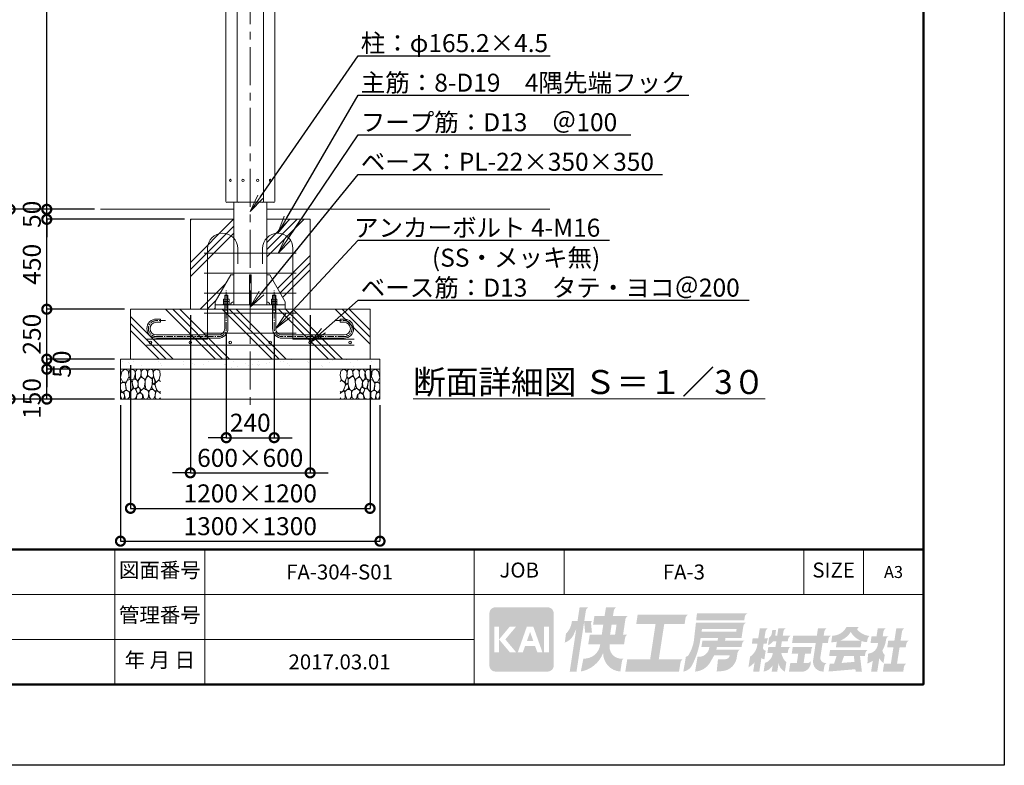
# Model space of a CAD drawing. Extents: x 0 to 21000, y 0 to 14850.
# Drawn here: x 12780 to 21000, y 0 to 6220 of the extents above; entities that cross this region are included whole.
import ezdxf
from ezdxf import colors
from ezdxf.entities.mleader import LeaderData, LeaderLine
from ezdxf.enums import TextEntityAlignment as Align
from ezdxf.math import Vec2, Vec3

# ---------------------------------------------------------------- set-up
doc = ezdxf.new("R2010")
doc.units = 0
doc.header["$MEASUREMENT"] = 0
doc.header["$PDMODE"] = 1
doc.linetypes.add('CENTER', pattern=[50.8, 31.75, -6.35, 6.35, -6.35])
doc.layers.get('0').update_dxf_attribs({"linetype": 'CONTINUOUS'})
doc.layers.get('DefPoints').update_dxf_attribs({"linetype": 'CONTINUOUS'})
for name, color, linetype, lineweight in [('FRAM3', 1, 'CONTINUOUS', 50), ('ハッチング', 8, 'CONTINUOUS', 5), ('ボルト・ビス', 9, 'CONTINUOUS', 9), ('基準線', 6, 'CENTER', 13), ('外形線', 7, 'CONTINUOUS', 18), ('寸法線', 3, 'CONTINUOUS', 18), ('座板', 22, 'CONTINUOUS', 18), ('文字', 4, 'CONTINUOUS', 18), ('文字引出', 4, 'CONTINUOUS', 18), ('構造', 141, 'CONTINUOUS', 18), ('細線', 8, 'CONTINUOUS', 5)]:
    doc.layers.add(name, color=color, linetype=linetype, lineweight=lineweight)
doc.styles.get("Standard").update_dxf_attribs({"font": 'TXT.SHX', "bigfont": 'bigfont.shx'})
doc.dimstyles.new('50-30', dxfattribs={"dimscale": 50, "dimtxt": 3, "dimasz": 3, "dimexe": 0, "dimexo": 1, "dimgap": 1, "dimtad": 3, "dimdec": 0, "dimlfac": 0.6, "dimdsep": 46, "dimtxsty": 'Standard', "dimblk": 'DOTSMALL', "dimcen": 0, "dimclrd": 256, "dimclre": 256, "dimclrt": 7, "dimadec": 0, "dimazin": 0, "dimtfac": 1, "dimtdec": 0, "dimtix": 1, "dimtmove": 2, "dimatfit": 3, "dimldrblk": 'DOTSMALL', "dimfxl": 0, "dimtolj": 1, "dimarcsym": 0})

# ---------------------------------------------------------------- blocks, each defined once
blk = doc.blocks.new('_DotSmall')
at = {"layer": 'FRAM3', "color": 0, "const_width": 0.5}
blk.add_lwpolyline([(-0.0625, 0, 1), (0.0625, 0, 1)], format="xyb", close=True, dxfattribs=at)
blk = doc.blocks.new('*D5')
at = {"layer": 'DefPoints', "color": 0}
for p in [(13006, 3304.7), (13621.1, 3304.7), (13621.1, 3054.7)]:
    blk.add_point(p, dxfattribs=at)
at = {"layer": '寸法線', "lineweight": -2}
for p, q in [((13571.1, 3304.7), (13006, 3304.7)), ((13006, 3054.7), (13006, 3304.7)), ((13571.1, 3054.7), (13006, 3054.7))]:
    blk.add_line(p, q, dxfattribs=at)
at = {"layer": '寸法線', "lineweight": -2, "xscale": 150, "yscale": 150, "zscale": 150}
for p, rotation in [((13006, 3304.7), 90), ((13006, 3054.7), 270)]:
    blk.add_blockref('_DotSmall', p, dxfattribs=dict(at, rotation=rotation))
at = {"layer": '寸法線', "color": 7, "insert": (12881, 3059.7), "char_height": 150, "attachment_point": 5, "rotation": 90}
blk.add_mtext('\\A1;150', dxfattribs=at)
blk = doc.blocks.new('*D6')
at = {"layer": 'DefPoints', "color": 0}
for p in [(13006, 3388), (13621.1, 3388), (13621.1, 3304.7)]:
    blk.add_point(p, dxfattribs=at)
at = {"layer": '寸法線', "lineweight": -2}
for p, q in [((13006, 3388), (13006, 3538)), ((13571.1, 3388), (13006, 3388)), ((13006, 3304.7), (13006, 3388)), ((13571.1, 3304.7), (13006, 3304.7)), ((13006, 3304.7), (13006, 3154.7))]:
    blk.add_line(p, q, dxfattribs=at)
at = {"layer": '寸法線', "lineweight": -2, "xscale": 150, "yscale": 150, "zscale": 150}
for p, rotation in [((13006, 3388), 270), ((13006, 3304.7), 90)]:
    blk.add_blockref('_DotSmall', p, dxfattribs=dict(at, rotation=rotation))
at = {"layer": '寸法線', "color": 7, "insert": (13131, 3346.4), "char_height": 150, "attachment_point": 5, "rotation": 90}
blk.add_mtext('\\A1;50', dxfattribs=at)
blk = doc.blocks.new('*D7')
at = {"layer": 'DefPoints', "color": 0}
for p in [(13006, 3804.7), (13704.5, 3804.7), (13621.1, 3388)]:
    blk.add_point(p, dxfattribs=at)
at = {"layer": '寸法線', "lineweight": -2}
for p, q in [((13006, 3804.7), (13006, 3954.7)), ((13654.5, 3804.7), (13006, 3804.7)), ((13006, 3388), (13006, 3804.7)), ((13571.1, 3388), (13006, 3388)), ((13006, 3388), (13006, 3238))]:
    blk.add_line(p, q, dxfattribs=at)
at = {"layer": '寸法線', "lineweight": -2, "xscale": 150, "yscale": 150, "zscale": 150}
for p, rotation in [((13006, 3804.7), 270), ((13006, 3388), 90)]:
    blk.add_blockref('_DotSmall', p, dxfattribs=dict(at, rotation=rotation))
at = {"layer": '寸法線', "color": 7, "insert": (12881, 3596.4), "char_height": 150, "attachment_point": 5, "rotation": 90}
blk.add_mtext('\\A1;250', dxfattribs=at)
blk = doc.blocks.new('*D8')
at = {"layer": 'DefPoints', "color": 0}
for p in [(13006, 4638), (13454.5, 4638), (14204.5, 4554.7)]:
    blk.add_point(p, dxfattribs=at)
at = {"layer": '寸法線', "lineweight": -2}
for p, q in [((13006, 4638), (13006, 4788)), ((13404.5, 4638), (13006, 4638)), ((13006, 4554.7), (13006, 4638)), ((14154.5, 4554.7), (13006, 4554.7)), ((13006, 4554.7), (13006, 4404.7))]:
    blk.add_line(p, q, dxfattribs=at)
at = {"layer": '寸法線', "lineweight": -2, "xscale": 150, "yscale": 150, "zscale": 150}
for p, rotation in [((13006, 4638), 270), ((13006, 4554.7), 90)]:
    blk.add_blockref('_DotSmall', p, dxfattribs=dict(at, rotation=rotation))
at = {"layer": '寸法線', "color": 7, "insert": (12881, 4596.4), "char_height": 150, "attachment_point": 5, "rotation": 90}
blk.add_mtext('\\A1;50', dxfattribs=at)
blk = doc.blocks.new('*D9')
at = {"layer": 'DefPoints', "color": 0}
for p in [(13006, 8471.4), (14621.1, 8471.4), (13454.5, 4638)]:
    blk.add_point(p, dxfattribs=at)
at = {"layer": '寸法線', "lineweight": -2}
for p, q in [((14571.1, 8471.4), (13006, 8471.4)), ((13006, 4638), (13006, 8471.4)), ((13404.5, 4638), (13006, 4638))]:
    blk.add_line(p, q, dxfattribs=at)
at = {"layer": '寸法線', "lineweight": -2, "xscale": 150, "yscale": 150, "zscale": 150}
for p, rotation in [((13006, 8471.4), 90), ((13006, 4638), 270)]:
    blk.add_blockref('_DotSmall', p, dxfattribs=dict(at, rotation=rotation))
at = {"layer": '寸法線', "color": 7, "insert": (12881, 6554.7), "char_height": 150, "attachment_point": 5, "rotation": 90}
blk.add_mtext('\\A1;2300', dxfattribs=at)
blk = doc.blocks.new('*D10')
at = {"layer": 'DefPoints', "color": 0}
for p in [(17204.5, 9676.4), (12699.3, 4638), (13454.5, 4638)]:
    blk.add_point(p, dxfattribs=at)
at = {"layer": '寸法線', "lineweight": -2}
for p, q in [((17154.5, 9676.4), (12699.3, 9676.4)), ((12699.3, 9676.4), (12699.3, 4638)), ((13404.5, 4638), (12699.3, 4638))]:
    blk.add_line(p, q, dxfattribs=at)
at = {"layer": '寸法線', "lineweight": -2, "xscale": 150, "yscale": 150, "zscale": 150}
for p, rotation in [((12699.3, 9676.4), 90), ((12699.3, 4638), 270)]:
    blk.add_blockref('_DotSmall', p, dxfattribs=dict(at, rotation=rotation))
at = {"layer": '寸法線', "color": 7, "insert": (12574.3, 7157.2), "char_height": 150, "attachment_point": 5, "rotation": 90}
blk.add_mtext('\\A1;3023', dxfattribs=at)
blk = doc.blocks.new('*D11')
at = {"layer": 'DefPoints', "color": 0}
for p in [(13454.5, 4638), (12699.3, 3054.7), (13621.1, 3054.7)]:
    blk.add_point(p, dxfattribs=at)
at = {"layer": '寸法線', "lineweight": -2}
for p, q in [((13404.5, 4638), (12699.3, 4638)), ((12699.3, 4638), (12699.3, 3054.7)), ((13571.1, 3054.7), (12699.3, 3054.7))]:
    blk.add_line(p, q, dxfattribs=at)
at = {"layer": '寸法線', "lineweight": -2, "xscale": 150, "yscale": 150, "zscale": 150}
for p, rotation in [((12699.3, 4638), 90), ((12699.3, 3054.7), 270)]:
    blk.add_blockref('_DotSmall', p, dxfattribs=dict(at, rotation=rotation))
at = {"layer": '寸法線', "color": 7, "insert": (12574.3, 3846.4), "char_height": 150, "attachment_point": 5, "rotation": 90}
blk.add_mtext('\\A1;950', dxfattribs=at)
blk = doc.blocks.new('*D12')
at = {"layer": 'DefPoints', "color": 0}
for p in [(13006, 4554.7), (14204.5, 4554.7), (13704.5, 3804.7)]:
    blk.add_point(p, dxfattribs=at)
at = {"layer": '寸法線', "lineweight": -2}
for p, q in [((14154.5, 4554.7), (13006, 4554.7)), ((13006, 3804.7), (13006, 4554.7)), ((13654.5, 3804.7), (13006, 3804.7))]:
    blk.add_line(p, q, dxfattribs=at)
at = {"layer": '寸法線', "lineweight": -2, "xscale": 150, "yscale": 150, "zscale": 150}
for p, rotation in [((13006, 4554.7), 90), ((13006, 3804.7), 270)]:
    blk.add_blockref('_DotSmall', p, dxfattribs=dict(at, rotation=rotation))
at = {"layer": '寸法線', "color": 7, "insert": (12881, 4179.7), "char_height": 150, "attachment_point": 5, "rotation": 90}
blk.add_mtext('\\A1;450', dxfattribs=at)
blk = doc.blocks.new('*D21')
at = {"layer": 'DefPoints', "color": 0}
for p in [(14504.5, 3643), (14904.5, 3643), (14904.5, 2732.9)]:
    blk.add_point(p, dxfattribs=at)
at = {"layer": '寸法線', "lineweight": -2}
for p, q in [((14504.5, 3593), (14504.5, 2732.9)), ((14904.5, 3593), (14904.5, 2732.9)), ((14504.5, 2732.9), (14354.5, 2732.9)), ((14504.5, 2732.9), (14904.5, 2732.9)), ((14904.5, 2732.9), (15054.5, 2732.9))]:
    blk.add_line(p, q, dxfattribs=at)
at = {"layer": '寸法線', "lineweight": -2, "xscale": 150, "yscale": 150, "zscale": 150}
blk.add_blockref('_DotSmall', (14504.5, 2732.9), dxfattribs=at)
at = {"layer": '寸法線', "lineweight": -2, "xscale": 150, "yscale": 150, "zscale": 150, "rotation": 180}
blk.add_blockref('_DotSmall', (14904.5, 2732.9), dxfattribs=at)
at = {"layer": '寸法線', "color": 7, "insert": (14704.5, 2857.9), "char_height": 150, "attachment_point": 5}
blk.add_mtext('\\A1;240', dxfattribs=at)
blk = doc.blocks.new('*D22')
at = {"layer": 'DefPoints', "color": 0}
for p in [(14204.5, 3804.7), (15204.5, 3804.7), (15204.5, 2439.6)]:
    blk.add_point(p, dxfattribs=at)
at = {"layer": '寸法線', "lineweight": -2}
for p, q in [((14204.5, 3754.7), (14204.5, 2439.6)), ((15204.5, 3754.7), (15204.5, 2439.6)), ((14204.5, 2439.6), (14054.5, 2439.6)), ((14204.5, 2439.6), (15204.5, 2439.6)), ((15204.5, 2439.6), (15354.5, 2439.6))]:
    blk.add_line(p, q, dxfattribs=at)
at = {"layer": '寸法線', "lineweight": -2, "xscale": 150, "yscale": 150, "zscale": 150}
blk.add_blockref('_DotSmall', (14204.5, 2439.6), dxfattribs=at)
at = {"layer": '寸法線', "lineweight": -2, "xscale": 150, "yscale": 150, "zscale": 150, "rotation": 180}
blk.add_blockref('_DotSmall', (15204.5, 2439.6), dxfattribs=at)
at = {"layer": '寸法線', "color": 7, "insert": (14704.5, 2564.6), "char_height": 150, "attachment_point": 5}
blk.add_mtext('\\A1;600×600', dxfattribs=at)
blk = doc.blocks.new('*D23')
at = {"layer": 'DefPoints', "color": 0}
for p in [(13704.5, 3388), (15704.5, 3388), (15704.5, 2143.4)]:
    blk.add_point(p, dxfattribs=at)
at = {"layer": '寸法線', "lineweight": -2}
for p, q in [((13704.5, 3338), (13704.5, 2143.4)), ((15704.5, 3338), (15704.5, 2143.4)), ((13704.5, 2143.4), (15704.5, 2143.4))]:
    blk.add_line(p, q, dxfattribs=at)
at = {"layer": '寸法線', "lineweight": -2, "xscale": 150, "yscale": 150, "zscale": 150, "rotation": 180}
blk.add_blockref('_DotSmall', (13704.5, 2143.4), dxfattribs=at)
at = {"layer": '寸法線', "lineweight": -2, "xscale": 150, "yscale": 150, "zscale": 150}
blk.add_blockref('_DotSmall', (15704.5, 2143.4), dxfattribs=at)
at = {"layer": '寸法線', "color": 7, "insert": (14704.5, 2268.4), "char_height": 150, "attachment_point": 5}
blk.add_mtext('\\A1;1200×1200', dxfattribs=at)
blk = doc.blocks.new('*D24')
at = {"layer": 'DefPoints', "color": 0}
for p in [(13621.1, 3054.7), (15787.8, 3054.7), (15787.8, 1869.6)]:
    blk.add_point(p, dxfattribs=at)
at = {"layer": '寸法線', "lineweight": -2}
for p, q in [((13621.1, 3004.7), (13621.1, 1869.6)), ((15787.8, 3004.7), (15787.8, 1869.6)), ((13621.1, 1869.6), (15787.8, 1869.6))]:
    blk.add_line(p, q, dxfattribs=at)
at = {"layer": '寸法線', "lineweight": -2, "xscale": 150, "yscale": 150, "zscale": 150, "rotation": 180}
blk.add_blockref('_DotSmall', (13621.1, 1869.6), dxfattribs=at)
at = {"layer": '寸法線', "lineweight": -2, "xscale": 150, "yscale": 150, "zscale": 150}
blk.add_blockref('_DotSmall', (15787.8, 1869.6), dxfattribs=at)
at = {"layer": '寸法線', "color": 7, "insert": (14704.5, 1994.6), "char_height": 150, "attachment_point": 5}
blk.add_mtext('\\A1;1300×1300', dxfattribs=at)
blk = doc.blocks.new('砕石150')
at = {"layer": '細線'}
for points in [[(22, 149.8), (7.4, 138.9), (0.4, 108.6), (11.7, 84.3), (29, 84.9), (42.9, 112.5), (39, 141.6), (22, 149.8)], [(55.4, 149.5), (43.5, 139.8), (42.3, 121.9), (43.5, 112.5), (50.5, 95.2), (66.9, 100.7), (74.8, 130.1), (70.5, 143.2), (55.4, 149.5)], [(83.9, 149.5), (74.2, 137.4), (75.4, 124), (74.8, 103.7), (81.5, 95.2), (87.5, 92.5), (102.1, 112.8), (103.9, 134.7), (99.7, 148), (83.9, 149.5)], [(116.1, 149.5), (106.4, 142.8), (104.2, 134.4), (103, 115.6), (110.6, 105.8), (124.3, 97.7), (134.9, 119.5), (135.8, 139.2), (128.5, 147.7), (116.1, 149.5)], [(162.2, 145.3), (149.8, 149.5), (137, 142.5), (134.9, 119.8), (142.5, 114), (158.9, 102.5), (165.8, 117.4), (162.2, 145.3)], [(179.5, 149.2), (167.4, 142.2), (164.6, 130.1), (166.8, 110.1), (178.3, 84), (194.4, 98.3), (199.2, 119.2), (196.8, 141.9), (179.5, 149.2)], [(81.2, 95.5), (72.1, 100.4), (63, 99.2), (59.3, 83.4), (62.7, 67.9), (68.1, 52.2), (86.6, 59.5), (88.1, 85.2), (81.2, 95.5)], [(110.3, 106.5), (100, 109.2), (87.8, 88.6), (88.8, 74), (90.3, 58.8), (94.8, 56.4), (103, 43.7), (118.5, 56.4), (124, 85.8), (119.7, 101), (110.3, 106.5)], [(148.5, 108.9), (137, 115.3), (129.7, 108.6), (124.3, 91), (123, 70.1), (127.3, 50.7), (138.8, 42.2), (150.7, 47.6), (159.2, 71.6), (159.8, 99.2), (148.5, 108.9)], [(171.3, 98.4), (167.7, 106.3), (161.6, 106.6), (159.5, 97.2), (160.1, 80.8), (167.7, 74.2), (174.6, 83.6), (171.3, 98.4)], [(13.8, 83.1), (11.1, 84.3), (3.8, 80.7), (0.4, 72.5), (0.7, 50.4), (9.2, 34.9), (27.8, 45.2), (25.9, 74.3), (22.3, 82.5), (13.8, 83.1)], [(56.9, 88.3), (48.4, 97.4), (36, 95.5), (26.2, 80.4), (25.9, 73.4), (30.2, 45.2), (46.9, 34.9), (62, 52.8), (60.5, 77.3), (56.9, 88.3)], [(74.2, 54), (60.2, 50.6), (50.8, 37.9), (46, 26.7), (46.3, 7), (58.1, 0.3), (75.4, 3.3), (84.5, 27), (74.2, 54)], [(97.9, 49.7), (93.6, 57.3), (84.8, 58.2), (76.6, 49.7), (81.2, 36.1), (87.5, 26.1), (98.8, 35.8), (97.9, 49.7)], [(126.1, 48.8), (117.3, 54.6), (100.9, 41.3), (102.7, 30.3), (112.7, 22.1), (117.3, 3.3), (127, 0.3), (138.8, 6.1), (142.2, 30), (137.6, 43.4), (126.1, 48.8)], [(173.1, 69.9), (167.7, 74.2), (159.5, 74.5), (157, 62), (158.3, 53.2), (163.7, 48.1), (177.4, 36.3), (181, 48.1), (173.1, 69.9)], [(200, 87.4), (194.4, 93.6), (187.7, 92.1), (175.6, 81.4), (173.4, 71.1), (175.9, 61.4), (185, 41.1), (196.2, 32.6), (200, 37.7)], [(16.8, 28.5), (7.1, 36.7), (0.7, 29.1), (0.1, 17), (7.1, 0.3), (19, 2.7), (20.8, 19.4), (16.8, 28.5)], [(34.7, 41.6), (23.5, 43.1), (16.5, 36.1), (20.8, 18.5), (25, 0.3), (36, 0.6), (45.7, 9.1), (46, 33.1), (42.3, 37.6), (34.7, 41.6)], [(99.7, 32.2), (93.6, 30.3), (82.7, 21.5), (80.9, 1.5), (98.5, 0), (110.6, 4), (111.2, 23.4), (99.7, 32.2)], [(164, 47.9), (151, 47.9), (143.1, 41.3), (142.2, 30.6), (143.1, 12.1), (149.8, 0.9), (166.1, 0.3), (173.4, 17.9), (176.2, 36.7), (164, 47.9)], [(200, 28.5), (195, 33.5), (181.3, 41.7), (176.5, 34.1), (174, 20.5), (174, 5), (180.7, 0.8), (194.1, 0.5), (200, 6)]]:
    blk.add_lwpolyline(points, dxfattribs=at)
blk = doc.blocks.new('kai枠')
at = {"layer": 'ハッチング'}
h = blk.add_hatch(color=256, dxfattribs=at)
h.paths.add_polyline_path([(315.76, 11.86, 0.414214), (314.76, 12.86), (306.03, 12.86, 0.414214), (305.03, 11.86), (305.03, 3.14, 0.414214), (306.03, 2.14), (314.76, 2.14, 0.414214), (315.76, 3.14)])
h.paths.add_polyline_path([(309.49, 9.65), (307.69, 7.5), (309.49, 5.35), (308.44, 5.35), (306.64, 7.5), (306.64, 5.35), (305.84, 5.35), (305.84, 9.65), (306.64, 9.65), (306.64, 7.5), (308.44, 9.65)], flags=16)
h.paths.add_polyline_path([(311.28, 9.65), (312.35, 9.65), (313.88, 5.35), (313.03, 5.35), (312.64, 6.43), (310.99, 6.43), (310.61, 5.35), (309.76, 5.35)], flags=16)
h.paths.add_polyline_path([(311.82, 8.75), (312.36, 7.23), (311.28, 7.23)], flags=0)
h.paths.add_polyline_path([(314.15, 9.65), (314.95, 9.65), (314.95, 5.35), (314.15, 5.35)], flags=16)
h = blk.add_hatch(color=256, dxfattribs=at)
h.paths.add_polyline_path([(320.84, 10.39), (321.02, 8.63), (322.15, 8.63), (322, 10.13, -0.262415), (322.2, 10.59), (320.87, 10.59), (321.13, 12.27, -0.232242), (321.55, 12.86), (320.09, 12.86), (319.74, 10.59), (318.81, 10.59, -0.148344), (317.97, 8.61, -0.154378), (317.86, 8.54), (317.82, 8.53), (317.61, 6.98, 0.208713), (319.09, 8.3), (319.53, 9.25), (318.44, 2.14), (319.57, 2.14)])
h.paths.add_polyline_path([(327.73, 10.82, -0.232242), (328.15, 11.42), (325.66, 11.42), (325.79, 12.27, -0.232242), (326.2, 12.86), (324.49, 12.86), (324.26, 11.42), (322.56, 11.42), (322.34, 9.98), (324.04, 9.98), (323.79, 8.32), (321.79, 8.32), (321.53, 6.68), (323.53, 6.68, -0.398913), (320.71, 4.3), (320.29, 2.14, 0.260652), (324.01, 5.23, 0.395449), (326.89, 2.14), (327.17, 3.95, -0.370178), (327.58, 4.3), (327.23, 4.3, -0.507828), (325.13, 6.68), (327.51, 6.68), (327.67, 7.73, -0.232242), (328.09, 8.32), (327.35, 8.32)])
h.paths.add_polyline_path([(325.43, 9.98), (326.26, 9.98), (326.01, 8.32), (325.18, 8.32)], flags=16)
h.paths.add_polyline_path([(337.77, 11.03, -0.232242), (338.18, 11.62), (329.78, 11.62), (329.54, 10.08), (332.77, 10.08), (331.87, 4.2), (328.04, 4.2), (327.72, 2.14), (336.69, 2.14), (336.92, 3.6, -0.232242), (337.33, 4.2), (333.31, 4.2), (334.22, 10.08), (337.62, 10.08)])
h.paths.add_polyline_path([(348.07, 11.83), (339.68, 11.83), (339.55, 10.69), (347.57, 10.69), (347.66, 11.23, -0.232242)])
h.paths.add_polyline_path([(347.84, 10.28), (339.51, 10.28), (339.17, 7.29, -0.097157), (338.29, 4.91, -0.2357), (337.83, 4.61), (337.41, 2.14, 0.226047), (338.86, 3.17, 0.083786), (340.29, 7.75), (343.2, 7.75), (343.13, 7.29), (340.59, 7.29), (340.42, 6.21), (341.75, 6.21, -0.427669), (339.78, 4.61), (339.37, 2.14, 0.253999), (341.89, 3.68), (342.57, 4.87), (345.16, 4.87, -0.398951), (344.43, 4.2), (343.19, 4.2), (342.98, 2.14), (343.92, 2.22, 0.315607), (346.28, 4.2), (346.44, 5.2, -0.232242), (346.85, 5.8), (342.93, 5.8), (343, 6.21), (347.12, 6.21), (347.2, 6.7, -0.232242), (347.61, 7.29), (344.37, 7.29), (344.44, 7.75), (347.12, 7.75), (347.42, 9.69, -0.232242)])
h.paths.add_polyline_path([(346.3, 9.25), (346.23, 8.79), (340.45, 8.79), (340.52, 9.25)], flags=16)
h = blk.add_hatch(color=256, dxfattribs=at)
h.paths.add_polyline_path([(351.43, 7.37, -0.196119), (351.63, 7.71), (350.95, 7.71), (351.12, 8.76, -0.232242), (351.53, 9.36), (350.18, 9.36), (349.92, 7.71), (348.99, 7.71), (348.84, 6.78), (349.78, 6.78, -0.226694), (348.55, 4.61), (348.28, 2.86, 0.107445), (349.3, 3.68), (349.07, 2.14), (350.1, 2.14), (350.45, 4.41, 0.167613), (350.94, 4.18), (351.16, 5.64, -0.334207), (350.7, 6.06), (350.81, 6.78), (351.33, 6.78)])
h.paths.add_polyline_path([(355.31, 8.12), (354.01, 8.12), (354.11, 8.76, -0.232242), (354.52, 9.36), (353.27, 9.36), (353.08, 8.12), (352.74, 8.12), (352.88, 9.05), (352.26, 9.05), (352.18, 8.51, -0.211166), (351.73, 7.81), (351.54, 6.57, 0.16663), (352.41, 7.19), (352.94, 7.19), (352.79, 6.26), (351.6, 6.26), (351.44, 5.23), (352.33, 5.23, -0.310223), (351.03, 3.58), (350.82, 2.14, 0.232492), (352.32, 3.17), (352.16, 2.14), (353.09, 2.14), (353.31, 3.58, 0.2567), (354.36, 2.14), (354.6, 3.68, -0.155803), (353.77, 5.23), (354.84, 5.23), (354.91, 5.67, -0.232242), (355.32, 6.26), (353.72, 6.26), (353.86, 7.19), (354.84, 7.19), (354.89, 7.52, -0.232242)])
h.paths.add_polyline_path([(361.64, 7.52, -0.232242), (362.06, 8.12), (360.84, 8.12), (360.94, 8.76, -0.232242), (361.35, 9.36), (359.89, 9.36), (359.7, 8.12), (355.75, 8.12), (355.56, 6.88), (359.51, 6.88), (359.08, 4.03, 0.479662), (360.81, 2.14), (360.94, 2.98, -0.232242), (361.36, 3.58), (361.17, 3.58, -0.48371), (360.29, 4.53), (360.65, 6.88), (361.54, 6.88)])
h.paths.add_polyline_path([(358.81, 5.93, -0.196119), (359.01, 6.26), (355.68, 6.26), (355.51, 5.13), (356.59, 5.13), (356.36, 3.58), (355.27, 3.58), (355.05, 2.14), (357.49, 2.14, 0.392788), (358.66, 3.89, -0.340104), (358.11, 3.58), (357.49, 3.58), (357.73, 5.13), (358.69, 5.13)])
h.paths.add_polyline_path([(366.43, 9.15, -0.207311), (366.7, 9.56), (364.64, 9.56, -0.27827), (362.27, 8.12), (362.11, 7.04, 0.062802), (363.03, 7.12), (362.88, 6.16), (367.01, 6.16), (367.17, 7.23, 0.06639), (368.08, 7.04), (368.16, 7.52, -0.211093), (368.51, 8.08, -0.196447)])
h.paths.add_polyline_path([(367.02, 7.29), (363.6, 7.29, 0.15691), (365.36, 8.74, 0.161164)], flags=16)
h.paths.add_polyline_path([(368.21, 5.75), (361.91, 5.75), (361.75, 4.72), (362.99, 4.72), (362.58, 3.48), (361.85, 3.48), (361.65, 2.14), (366.14, 2.53), (366.18, 2.14), (367.22, 2.14), (366.91, 4.72), (367.72, 4.72), (367.79, 5.15, -0.232242)])
h.paths.add_polyline_path([(365.88, 4.72), (365.99, 3.76), (363.84, 3.57), (364.23, 4.72)], flags=17)
h.paths.add_polyline_path([(371.66, 8.02), (370.7, 8.02), (370.81, 8.76, -0.232242), (371.23, 9.36), (369.87, 9.36), (369.67, 8.02), (368.83, 8.02), (368.66, 6.88), (369.9, 6.88, -0.397579), (368.25, 5.13), (368.14, 3.48, 0.050976), (369.04, 3.94), (368.76, 2.14), (369.79, 2.14), (370.14, 4.41, 0.16671), (370.83, 3.58), (371.03, 4.92, -0.169934), (370.65, 5.64, 0.091272), (371.24, 7.34), (371.25, 7.42, -0.232242)])
h.paths.add_polyline_path([(375.04, 7.29), (373.68, 7.29), (373.91, 8.76, -0.232242), (374.32, 9.36), (372.97, 9.36), (372.65, 7.29), (371.62, 7.29), (371.44, 6.16), (372.48, 6.16), (372.06, 3.48), (370.93, 3.48), (370.72, 2.14), (374.13, 2.14), (374.24, 2.88, -0.232242), (374.66, 3.48), (373.09, 3.48), (373.51, 6.16), (374.54, 6.16), (374.62, 6.7, -0.232242)])
at = {"layer": 'FRAM3'}
for p, q in [((377.5, 22.5), (0, 22.5)), ((377.5, 0), (377.5, 22.5)), ((377.5, 0), (0, 0))]:
    blk.add_line(p, q, dxfattribs=at)
at = {"layer": '外形線'}
for p, q in [((242.5, 22.5), (242.5, 0)), ((302.5, 22.5), (302.5, 0)), ((357.5, 22.5), (357.5, 15)), ((377.5, 15), (0, 15)), ((302.5, 7.5), (0, 7.5))]:
    blk.add_line(p, q, dxfattribs=at)
at = {"layer": '細線'}
for p, q in [((257.5, 22.5), (257.5, 0)), ((317.5, 22.5), (317.5, 15)), ((367.5, 22.5), (367.5, 15))]:
    blk.add_line(p, q, dxfattribs=at)
at = {"layer": '文字', "char_height": 2.5, "attachment_point": 5}
for s, insert, width in [('図面番号', (250, 18.75), 15), ('JOB', (310, 18.75), 15), ('SIZE', (362.5, 18.75), 10), ('管理番号', (250, 11.25), 15), ('年 月 日', (250, 3.75), 15)]:
    blk.add_mtext(s, dxfattribs=dict(at, insert=insert, width=width))
at = {"layer": '文字'}
for tag, p in [('設計', (122.5, 18.75)), ('製品名称', (207.5, 18.75)), ('図面番号', (280, 18.75)), ('JOB', (337.5, 18.75)), ('A*', (372.5, 18.75)), ('符号１', (5, 11.25)), ('改定事項１', (42.5, 11.25)), ('改定年月日１', (90, 11.25)), ('製図', (122.5, 11.25)), ('縮尺', (147.5, 11.25)), ('型番', (207.5, 11.25)), ('管理番号', (280, 11.25)), ('符号２', (5, 3.75)), ('改定事項２', (42.5, 3.75)), ('改定年月日２', (90, 3.75)), ('検図', (122.5, 3.75)), ('番号', (147.5, 3.75)), ('年月日', (280, 3.75))]:
    blk.add_attdef(tag, text='', height=2.5, dxfattribs=at).set_placement(p, align=Align.MIDDLE_CENTER)
blk = doc.blocks.new('A$C6D7B2BD0')
at = {"layer": 'ボルト・ビス'}
for p, q in [((391.2, 215), (390, 213.7)), ((406, 213.7), (390, 213.7)), ((390, 195.9), (390, 213.7)), ((404.7, 215), (391.2, 215)), ((391.2, 195.9), (391.2, 215)), ((404.7, 195.9), (404.7, 215)), ((404.7, 215), (406, 213.7)), ((406, 195.9), (406, 213.7)), ((386, 195.9), (384.1, 194.9)), ((384.1, 183), (384.1, 194.9)), ((384.1, 183), (411.8, 183)), ((386, 183), (384.2, 181.9)), ((384.2, 170), (384.2, 181.9)), ((386, 195.9), (409.9, 195.9)), ((391.1, 194.9), (391.1, 183)), ((391.1, 181.9), (391.1, 170)), ((404.9, 194.9), (404.9, 183)), ((404.9, 181.9), (404.9, 170)), ((409.9, 195.9), (411.8, 194.9)), ((410, 183), (411.8, 181.9)), ((411.8, 183), (411.8, 194.9)), ((411.8, 170), (411.8, 181.9))]:
    blk.add_line(p, q, dxfattribs=at)
blk.add_lwpolyline([(406, 167), (406, 48, -0.414214), (358, 0), (48, 0, -1), (48, 96), (68, 96), (68, 80), (48, 80, 1), (48, 16), (358, 16, 0.414214), (390, 48), (390, 167)], format="xyb", dxfattribs=at)
blk.add_lwpolyline([(413, 167), (413, 170), (383, 170), (383, 167)], close=True, dxfattribs=at)
for points in [[(391.2, 167), (391.2, 125), (390, 122.8)], [(404.7, 167), (404.7, 125), (406, 122.8)]]:
    blk.add_lwpolyline(points, dxfattribs=at)
for centre, radius, start, end in [((386, 183.4), 12.5, 66.135, 90), ((386, 170.5), 12.5, 66.135, 90), ((398, 173.1), 22.9, 72.412, 107.588), ((398, 160.1), 22.9, 72.412, 107.588), ((409.9, 183.4), 12.5, 90, 113.865), ((410, 170.5), 12.5, 90, 113.865)]:
    blk.add_arc(centre, radius, start, end, dxfattribs=at)
at = {"layer": '基準線'}
blk.add_lwpolyline([(93, 88), (48, 88, 1), (48, 8), (358, 8, 0.414214), (398, 48), (398, 240)], format="xyb", dxfattribs=at)
blk = doc.blocks.new('_OPEN')
at = {"color": 0, "linetype": 'ByBlock'}
for p, q in [((-1, 0.167), (0, 0)), ((0, 0), (-1, -0.167)), ((0, 0), (-1, 0))]:
    blk.add_line(p, q, dxfattribs=at)

msp = doc.modelspace()

# ---------------------------------------------------------------- hatches: boundary and pattern name
at = {"layer": 'ハッチング'}
h = msp.add_hatch(dxfattribs=at)
h.set_pattern_fill('PLAST', color=256, scale=1333.333333, angle=45, style=0)
h.set_pattern_definition([(45, (12619.97, -5050.44), (-235.702, 235.702), []), (45, (12590.5, -5020.98), (-235.702, 235.702), []), (45, (12561.05, -4991.5), (-235.702, 235.702), [])])
h.paths.add_polyline_path([(15204.5, 4554.7), (14842.1, 4554.7), (14842.1, 4091.4), (14867.1, 4091.4), (14996.1, 3866.4), (14996.1, 3804.7), (15204.5, 3804.7)])
h.paths.add_polyline_path([(14566.8, 4554.7), (14204.5, 4554.7), (14204.5, 3804.7), (14412.8, 3804.7), (14412.8, 3866.4), (14541.8, 4091.4), (14566.8, 4091.4)])
h = msp.add_hatch(dxfattribs=at)
h.set_pattern_fill('PLAST', color=256, scale=1333.333333, angle=135, style=0)
h.set_pattern_definition([(135, (12202.63, -3710.48), (-235.702, -235.702), []), (135, (12173.17, -3739.94), (-235.702, -235.702), []), (135, (12143.7, -3769.4), (-235.702, -235.702), [])])
h.paths.add_polyline_path([(15704.5, 3804.7), (13704.5, 3804.7), (13704.5, 3388), (15704.5, 3388)])
h = msp.add_hatch(dxfattribs=at)
h.set_pattern_fill('AR-SAND', color=256, scale=66.666667, style=0)
h.set_pattern_definition([(37.5, (14916.67, -4229.16), (-4.1996, 128.4549), [0, -101.3333, 0, -113.3333, 0, -108.3333]), (7.5, (14916.67, -4229.16), (117.985, 188.143), [0, -54.6667, 0, -91.3333, 0, -35]), (327.5, (14834.67, -4229.16), (207.6095, 0.3773), [0, -33.3333, 0, -120, 0, -156.6667]), (317.5, (14834.67, -4229.16), (200.4084, 58.5117), [0, -16.6667, 0, -78.6667, 0, -90])])
h.paths.add_polyline_path([(15787.8, 3388), (13621.1, 3388), (13621.1, 3304.7), (15787.8, 3304.7)])

# ---------------------------------------------------------------- linework, layer by layer
at = {"layer": 'DefPoints'}
msp.add_lwpolyline([(0, 14850), (21000, 14850), (21000, 0), (0, 0)], close=True, dxfattribs=at)
at = {"layer": 'FRAM3', "color": 1, "linetype": 'Continuous'}
msp.add_lwpolyline([(1450, 675), (1450, 14175), (20325, 14175), (20325, 675)], close=True, dxfattribs=at)
at = {"layer": 'ボルト・ビス'}
for centre, ratio in [((14538.5, 4879.7), 0.580703), ((14643.2, 4879.7), 0.953717)]:
    msp.add_ellipse(centre, major_axis=(0, -10), ratio=ratio, dxfattribs=at)
at = {"layer": 'ボルト・ビス', "extrusion": (0, 0, -1)}
for centre, ratio in [((14765.8, 4879.7), 0.953717), ((14870.5, 4879.7), 0.580703)]:
    msp.add_ellipse(centre, major_axis=(0, -10), ratio=ratio, dxfattribs=at)
at = {"layer": '基準線', "color": 6, "linetype": 'CENTER', "ltscale": 10}
msp.add_line((14704.5, 9039.6), (14704.5, 2986.9), dxfattribs=at)
at = {"layer": '外形線'}
for p, q in [((13454.5, 4638), (14566.8, 4638)), ((14842.1, 4638), (17204.5, 4638)), ((14321.1, 4271.4), (15087.8, 4271.4)), ((14321.1, 4104.7), (15087.8, 4104.7)), ((14321.1, 3938), (15087.8, 3938)), ((14321.1, 3771.4), (15087.8, 3771.4)), ((14347.8, 3554.7), (13837.8, 3554.7)), ((14321.1, 3604.7), (15087.8, 3604.7)), ((15061.1, 3554.7), (15571.1, 3554.7)), ((15571.1, 3504.7), (13837.8, 3504.7))]:
    msp.add_line(p, q, dxfattribs=at)
for points in [[(14601.1, 4184.7), (14601.1, 4311.4, 1), (14347.8, 4311.4), (14347.8, 3554.7)], [(15061.1, 3554.7), (15061.1, 4311.4, 1), (14807.8, 4311.4), (14807.8, 4184.7)]]:
    msp.add_lwpolyline(points, format="xyb", dxfattribs=at)
for centre in [(13871.1, 3526.4), (14204.5, 3526.4), (14537.8, 3526.4), (14871.1, 3526.4), (15204.5, 3526.4), (15537.8, 3526.4)]:
    msp.add_circle(centre, 10.8, dxfattribs=at)
at = {"layer": '座板', "linetype": 'Continuous'}
for p, q in [((14500.3, 8438), (14500.3, 4704.7)), ((14594.4, 8438), (14594.4, 4704.7)), ((14814.6, 8438), (14814.6, 4704.7)), ((14908.6, 8438), (14908.6, 4704.7)), ((14508.6, 4696.4), (14900.3, 4696.4))]:
    msp.add_line(p, q, dxfattribs=at)
for centre, start, end in [((14508.6, 4704.7), 180, 270), ((14602.7, 4704.7), 180, 270), ((14806.3, 4704.7), 270, 0), ((14900.3, 4704.7), 270, 0)]:
    msp.add_arc(centre, 8.33, start, end, dxfattribs=at)
at = {"layer": '構造'}
for p, q in [((14566.8, 4696.4), (14566.8, 3841.4)), ((14842.1, 4696.4), (14842.1, 3841.4))]:
    msp.add_line(p, q, dxfattribs=at)
for points in [[(14566.8, 4091.4), (14541.8, 4091.4), (14412.8, 3866.4), (14412.8, 3841.4)], [(14697, 3841.4), (14697, 4091.4), (14712, 4091.4), (14712, 3841.4)], [(14842.1, 4091.4), (14867.1, 4091.4), (14996.1, 3866.4), (14996.1, 3841.4)]]:
    msp.add_lwpolyline(points, dxfattribs=at)
msp.add_lwpolyline([(14412.8, 3841.4), (14996.1, 3841.4), (14996.1, 3804.7), (14412.8, 3804.7)], close=True, dxfattribs=at)
for centre, start, end in [((14566.8, 3841.4), 90, 180), ((14842.1, 3841.4), 0, 90)]:
    msp.add_arc(centre, 25, start, end, dxfattribs=at)
at = {"layer": '細線'}
msp.add_line((15787.8, 3304.7), (13621.1, 3304.7), dxfattribs=at)
msp.add_lwpolyline([(14842.1, 4554.7), (15204.5, 4554.7), (15204.5, 3804.7), (14204.5, 3804.7), (14204.5, 4554.7), (14566.8, 4554.7)], dxfattribs=at)
for points in [[(13704.5, 3804.7), (15704.5, 3804.7), (15704.5, 3388), (13704.5, 3388)], [(13621.1, 3388), (15787.8, 3388), (15787.8, 3054.7), (13621.1, 3054.7)]]:
    msp.add_lwpolyline(points, close=True, dxfattribs=at)

# ---------------------------------------------------------------- block references
ref = msp.add_blockref('kai枠', (1450, 675), dxfattribs=dict(xscale=50, yscale=50, zscale=50))
ref.add_attrib('A*', 'A3', dxfattribs={"layer": '文字', "height": 100}).set_placement((20075, 1612.5), align=Align.MIDDLE_CENTER)
ref.add_attrib('JOB', 'FA-3', dxfattribs={"layer": '文字', "height": 125}).set_placement((18325, 1612.5), align=Align.MIDDLE_CENTER)
ref.add_attrib('図面番号', 'FA-304-S01', dxfattribs={"layer": '文字', "height": 125}).set_placement((15450, 1612.5), align=Align.MIDDLE_CENTER)
ref.add_attrib('年月日', '2017.03.01', dxfattribs={"layer": '文字', "height": 125}).set_placement((15450, 862.5), align=Align.MIDDLE_CENTER)
at = {"layer": 'ハッチング', "yscale": 1.666666666666667, "zscale": 1.666666666666667}
for p, xscale in [((13841.1, 3563), 1.666666666666667), ((15567.8, 3563), -1.666666666666667)]:
    msp.add_blockref('A$C6D7B2BD0', p, dxfattribs=dict(at, xscale=xscale))
at = {"layer": '細線', "yscale": 1.66666, "zscale": 1.66666}
for p, xscale in [((13621.1, 3054.7), 1.66666), ((15787.8, 3054.7), -1.66666)]:
    msp.add_blockref('砕石150', p, dxfattribs=dict(at, xscale=xscale))

# ---------------------------------------------------------------- texts
at = {"layer": '文字', "linetype": 'Continuous', "insert": (17534.1, 3197.1), "char_height": 200, "attachment_point": 5}
msp.add_mtext('{\\L断面詳細図 Ｓ＝１／3０}', dxfattribs=at)

# ---------------------------------------------------------------- dimensions: what is measured, and where the dimension line sits
at = {"layer": '寸法線'}
for base, p1, p2, picture, middle in [((12699.3, 4638), (17204.5, 9676.4), (13454.5, 4638), '*D10', (12574.3, 7157.2)), ((13006, 8471.4), (13454.5, 4638), (14621.1, 8471.4), '*D9', (12881, 6554.7)), ((13006, 4638), (14204.5, 4554.7), (13454.5, 4638), '*D8', (12881, 4596.4)), ((12699.3, 3054.7), (13454.5, 4638), (13621.1, 3054.7), '*D11', (12574.3, 3846.4)), ((13006, 4554.7), (13704.5, 3804.7), (14204.5, 4554.7), '*D12', (12881, 4179.7)), ((13006, 3804.7), (13621.1, 3388), (13704.5, 3804.7), '*D7', (12881, 3596.4))]:
    dim = msp.add_linear_dim(base=base, p1=p1, p2=p2, angle=90, dimstyle='50-30', dxfattribs=at)
    dim.commit()
    dim.dimension.update_dxf_attribs({"geometry": picture, "text_midpoint": middle})
for base, p1, p2, text, picture, middle in [((15204.5, 2439.6), (14204.5, 3804.7), (15204.5, 3804.7), '<>×600', '*D22', (14704.5, 2564.6)), ((15704.5, 2143.4), (13704.5, 3388), (15704.5, 3388), '<>×1200', '*D23', (14704.5, 2268.4)), ((15787.8, 1869.6), (13621.1, 3054.7), (15787.8, 3054.7), '<>×1300', '*D24', (14704.5, 1994.6))]:
    dim = msp.add_linear_dim(base=base, p1=p1, p2=p2, text=text, dimstyle='50-30', dxfattribs=at)
    dim.commit()
    dim.dimension.update_dxf_attribs({"geometry": picture, "text_midpoint": middle})
dim = msp.add_linear_dim(base=(14904.5, 2732.9), p1=(14504.5, 3643), p2=(14904.5, 3643), dimstyle='50-30', dxfattribs=at)
dim.commit()
dim.dimension.update_dxf_attribs({"geometry": '*D21', "text_midpoint": (14704.5, 2857.9)})
dim = msp.add_linear_dim(base=(13006, 3388), p1=(13621.1, 3304.7), p2=(13621.1, 3388), angle=90, dimstyle='50-30', override={"dimtad": 4}, dxfattribs=at)
dim.commit()
dim.dimension.update_dxf_attribs({"geometry": '*D6', "text_midpoint": (13131, 3346.4)})
dim = msp.add_linear_dim(base=(13006, 3304.7), p1=(13621.1, 3054.7), p2=(13621.1, 3304.7), angle=90, dimstyle='50-30', dxfattribs=at)
dim.commit()
dim.dimension.update_dxf_attribs({"geometry": '*D5', "text_midpoint": (12881, 3059.7), "dimtype": 160})

# ---------------------------------------------------------------- leaders
at = {"layer": '文字引出'}
ml = msp.add_multileader_mtext('Standard', dxfattribs=at)
ml.set_content('柱：φ165.2×4.5', color=7)
ml.set_leader_properties()
ml.set_arrow_properties(name='OPEN')
ml.build(insert=Vec2(0, 0))
ml.multileader.update_dxf_attribs({"text_left_attachment_type": 5, "text_right_attachment_type": 5, "dogleg_length": 0.36, "arrow_head_size": 150, "scale": 50})
ctx = ml.context
ctx.base_point, ctx.scale, ctx.char_height, ctx.arrow_head_size, ctx.landing_gap_size, ctx.plane_origin = Vec3(15622.5, 5919.7), 50, 150, 150, 4.5, Vec3(17009, 6547.7)
ctx.left_attachment, ctx.right_attachment = 5, 5
notes = []
notes.append((ctx, [(0, (1, 1, 0), (15604.5, 5919.7), (1, 0), 18, [(0, [(14704.5, 4619.7)], 0, [])])]))
ctx.mtext.insert, ctx.mtext.flow_direction = Vec3(15627, 6099.7), 5
ml = msp.add_multileader_mtext('Standard', dxfattribs=at)
ml.set_content('主筋：8-D19\u30004隅先端フック', color=7)
ml.set_leader_properties()
ml.set_arrow_properties(name='OPEN')
ml.build(insert=Vec2(0, 0))
ml.multileader.update_dxf_attribs({"text_left_attachment_type": 5, "text_right_attachment_type": 5, "dogleg_length": 0.36, "arrow_head_size": 150, "scale": 50})
ctx = ml.context
ctx.base_point, ctx.scale, ctx.char_height, ctx.arrow_head_size, ctx.landing_gap_size, ctx.plane_origin = Vec3(15622.5, 5589.7), 50, 150, 150, 4.5, Vec3(24103, 6226.5)
ctx.left_attachment, ctx.right_attachment = 5, 5
notes.append((ctx, [(0, (1, 1, 0), (15604.5, 5589.7), (1, 0), 18, [(0, [(14934.5, 4438)], 0, [])])]))
ctx.mtext.insert, ctx.mtext.flow_direction = Vec3(15627, 5769.7), 5
ml = msp.add_multileader_mtext('Standard', dxfattribs=at)
ml.set_content('フープ筋：D13\u3000＠100  ', color=7)
ml.set_leader_properties()
ml.set_arrow_properties(name='OPEN')
ml.build(insert=Vec2(0, 0))
ml.multileader.update_dxf_attribs({"text_left_attachment_type": 5, "text_right_attachment_type": 5, "dogleg_length": 0.36, "arrow_head_size": 150, "scale": 50})
ctx = ml.context
ctx.base_point, ctx.scale, ctx.char_height, ctx.arrow_head_size, ctx.landing_gap_size, ctx.plane_origin = Vec3(15622.5, 5259.7), 50, 150, 150, 4.5, Vec3(17152.3, 6048.7)
ctx.left_attachment, ctx.right_attachment = 5, 5
notes.append((ctx, [(0, (1, 1, 0), (15604.5, 5259.7), (1, 0), 18, [(0, [(14937.8, 4271.4)], 0, [])])]))
ctx.mtext.insert, ctx.mtext.flow_direction = Vec3(15627, 5439.7), 5
ml = msp.add_multileader_mtext('Standard', dxfattribs=at)
ml.set_content('ベース：PL-22×350×350 ', color=7)
ml.set_leader_properties()
ml.set_arrow_properties(name='OPEN')
ml.build(insert=Vec2(0, 0))
ml.multileader.update_dxf_attribs({"text_left_attachment_type": 5, "text_right_attachment_type": 5, "dogleg_length": 0.36, "arrow_head_size": 150, "scale": 50})
ctx = ml.context
ctx.base_point, ctx.scale, ctx.char_height, ctx.arrow_head_size, ctx.landing_gap_size, ctx.plane_origin = Vec3(15622.5, 4929.7), 50, 150, 150, 4.5, Vec3(17082.2, 5799)
ctx.left_attachment, ctx.right_attachment = 5, 5
notes.append((ctx, [(0, (1, 1, 0), (15604.5, 4929.7), (1, 0), 18, [(0, [(14704.5, 3823)], 0, [])])]))
ctx.mtext.insert, ctx.mtext.flow_direction = Vec3(15627, 5109.7), 5
ml = msp.add_multileader_mtext('Standard', dxfattribs=at)
ml.set_content('アンカーボルト 4-M16\\P(SS・メッキ無)', color=7)
ml.set_leader_properties()
ml.set_arrow_properties(name='OPEN')
ml.build(insert=Vec2(0, 0))
ml.multileader.update_dxf_attribs({"text_left_attachment_type": 6, "text_right_attachment_type": 5, "dogleg_length": 0.36, "arrow_head_size": 150, "scale": 50})
ctx = ml.context
ctx.base_point, ctx.scale, ctx.char_height, ctx.arrow_head_size, ctx.landing_gap_size, ctx.plane_origin = Vec3(15622.5, 4379.7), 50, 150, 150, 4.5, Vec3(16942.9, 5349.8)
ctx.left_attachment, ctx.right_attachment, ctx.text_align_type = 6, 5, 2
notes.append((ctx, [(0, (1, 1, 0), (15604.5, 4379.7), (1, 0), 18, [(0, [(14917.8, 3643)], 0, [])])]))
ctx.mtext.insert, ctx.mtext.alignment, ctx.mtext.flow_direction = Vec3(17627, 4559.7), 3, 5
ml = msp.add_multileader_mtext('Standard', dxfattribs=at)
ml.set_content('ベース筋：D13\u3000タテ・ヨコ＠200 ', color=7)
ml.set_leader_properties()
ml.set_arrow_properties(name='OPEN')
ml.build(insert=Vec2(0, 0))
ml.multileader.update_dxf_attribs({"text_left_attachment_type": 5, "text_right_attachment_type": 5, "dogleg_length": 0.36, "arrow_head_size": 150, "scale": 50})
ctx = ml.context
ctx.base_point, ctx.scale, ctx.char_height, ctx.arrow_head_size, ctx.landing_gap_size, ctx.plane_origin = Vec3(15622.5, 3879.7), 50, 150, 150, 4.5, Vec3(17091.2, 4884.8)
ctx.left_attachment, ctx.right_attachment = 5, 5
notes.append((ctx, [(0, (1, 1, 0), (15604.5, 3879.7), (1, 0), 18, [(0, [(15204.5, 3526.4)], 0, [])])]))
ctx.mtext.insert, ctx.mtext.flow_direction = Vec3(15627, 4059.7), 5
for ctx, leaders in notes:
    for number, flags, end, landing, length, lines in leaders:
        leader = LeaderData()
        leader.index, (leader.has_last_leader_line, leader.has_dogleg_vector, leader.attachment_direction) = number, flags
        leader.last_leader_point, leader.dogleg_vector, leader.dogleg_length = Vec3(end), Vec3(landing), length
        for number, points, colour, breaks in lines:
            line = LeaderLine()
            line.index, line.vertices, line.color, line.breaks = number, Vec3.list(points), colors.encode_raw_color(colour), breaks
            leader.lines.append(line)
        ctx.leaders.append(leader)

doc.saveas('drawing.dxf')
